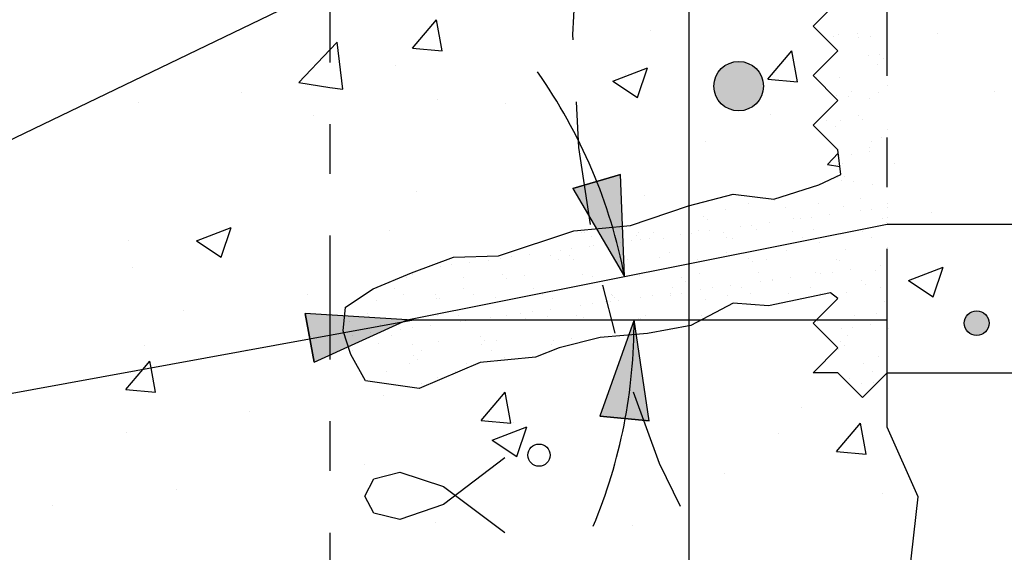
# Model space of a CAD drawing. Units: millimetres. Extents: x 5.7 to 21.6, y 6.5 to 26.2.
# Drawn here: x 10.9 to 12.9, y 18.1 to 19.2 of the extents above; entities that cross this region are included whole.
import ezdxf

# ---------------------------------------------------------------- set-up
doc = ezdxf.new("R2010")
doc.units = ezdxf.units.MM
doc.linetypes.add('DASHDOT', pattern=[0.5, 0.25, -0.125, 0, -0.125])
for name, color, linetype in [('0-CYPE0', 1, 'CONTINUOUS'), ('0-CYPE1', 2, 'CONTINUOUS'), ('0-CYPE2', 4, 'CONTINUOUS'), ('0-CYPE4', 6, 'CONTINUOUS')]:
    doc.layers.add(name, color=color, linetype=linetype)

msp = doc.modelspace()

# ---------------------------------------------------------------- hatches: boundary and pattern name
at = {"layer": '0-CYPE2'}
h = msp.add_hatch(color=256, dxfattribs=at)
edge = h.paths.add_edge_path(flags=0)
edge.add_arc((12.3188, 19.0452), 0.05, 0, 360)
for points in [[(11.9843, 18.8385), (12.0885, 18.6606), (12.0803, 18.8666)], [(11.4619, 18.4878), (11.6497, 18.5729), (11.444, 18.5861)], [(12.138, 18.369), (12.1075, 18.5729), (12.0385, 18.3786)]]:
    msp.add_hatch(color=256, dxfattribs=at).paths.add_polyline_path(points, flags=0)
h = msp.add_hatch(color=256, dxfattribs=at)
edge = h.paths.add_edge_path(flags=0)
edge.add_arc((12.7992, 18.5665), 0.025, 0, 360)

# ---------------------------------------------------------------- linework, layer by layer
at = {"layer": '0-CYPE0'}
for p, q in [((11.6604, 19.122), (11.7086, 19.1795)), ((11.7202, 19.1168), (11.7086, 19.1794)), ((12.6188, 19.1665), (12.6188, 19.1665)), ((12.1403, 19.1574), (12.1403, 19.1574)), ((12.5101, 19.1462), (12.5101, 19.1462)), ((12.5194, 19.1487), (12.5194, 19.1487)), ((12.5587, 19.1506), (12.5587, 19.1506)), ((12.5605, 19.1425), (12.5605, 19.1425)), ((12.5839, 19.1455), (12.5839, 19.1455)), ((12.7211, 19.1522), (12.7211, 19.1522)), ((11.4938, 19.1185), (11.5084, 19.1338)), ((11.5195, 19.0388), (11.5084, 19.1338)), ((11.6604, 19.122), (11.7202, 19.1168)), ((11.4306, 19.0526), (11.4938, 19.1185)), ((12.3777, 19.0592), (12.4259, 19.1167)), ((12.4375, 19.054), (12.4259, 19.1167)), ((12.5803, 19.1065), (12.5803, 19.1065)), ((12.6035, 19.1096), (12.6035, 19.1096)), ((12.6118, 19.102), (12.6118, 19.102)), ((11.6269, 19.087), (11.6269, 19.087)), ((12.0645, 19.0556), (12.1345, 19.0824)), ((12.1143, 19.022), (12.1346, 19.0824)), ((12.5993, 19.0894), (12.5993, 19.0894)), ((12.6188, 19.0955), (12.6188, 19.0955)), ((12.0896, 19.0691), (12.0896, 19.0691)), ((12.4704, 19.0681), (12.4704, 19.0681)), ((12.4765, 19.0625), (12.4765, 19.0625)), ((12.5223, 19.062), (12.5223, 19.062)), ((12.6183, 19.0773), (12.6183, 19.0773)), ((12.6188, 19.077), (12.6188, 19.077)), ((11.4306, 19.0526), (11.4938, 19.0428)), ((11.4938, 19.0428), (11.5195, 19.0388)), ((12.0645, 19.0556), (12.1143, 19.022)), ((12.3777, 19.0592), (12.4374, 19.054)), ((11.3144, 19.0331), (11.3144, 19.0331)), ((12.5157, 19.0266), (12.5157, 19.0266)), ((12.5409, 19.0234), (12.5409, 19.0234)), ((12.5465, 19.0335), (12.5465, 19.0335)), ((12.602, 19.0314), (12.602, 19.0314)), ((12.8358, 19.0336), (12.8358, 19.0336)), ((11.1075, 19.012), (11.1075, 19.012)), ((11.7109, 19.0192), (11.7109, 19.0192)), ((11.8483, 19.0105), (11.8483, 19.0105)), ((12.5154, 19.02), (12.5154, 19.02)), ((12.5831, 19.0198), (12.5831, 19.0198)), ((11.4605, 18.9863), (11.4605, 18.9863)), ((12.3821, 18.988), (12.3821, 18.988)), ((12.5605, 18.9855), (12.5605, 18.9855)), ((12.4955, 18.9764), (12.4955, 18.9764)), ((12.5145, 18.9643), (12.5145, 18.9643)), ((12.5251, 18.9753), (12.5251, 18.9753)), ((12.5688, 18.9779), (12.5688, 18.9779)), ((12.6079, 18.9421), (12.6079, 18.9421)), ((12.2526, 18.9335), (12.2526, 18.9335)), ((12.586, 18.9331), (12.586, 18.9331)), ((12.4978, 18.8871), (12.5197, 18.9099)), ((12.5224, 18.9044), (12.5224, 18.9044)), ((12.5458, 18.9075), (12.5458, 18.9075)), ((12.5824, 18.9123), (12.5824, 18.9123)), ((12.5828, 18.9208), (12.5828, 18.9208)), ((12.6188, 18.9171), (12.6188, 18.9171)), ((12.4978, 18.8871), (12.523, 18.8832)), ((12.5279, 18.8886), (12.5279, 18.8886)), ((12.6332, 18.8885), (12.6332, 18.8885)), ((12.5174, 18.8615), (12.5174, 18.8615)), ((12.5319, 18.8637), (12.5319, 18.8637)), ((12.5257, 18.8539), (12.5257, 18.8539)), ((12.5509, 18.8517), (12.5509, 18.8517)), ((12.5888, 18.8464), (12.5888, 18.8464)), ((11.6694, 18.8333), (11.6694, 18.8333)), ((12.1281, 18.8245), (12.1281, 18.8245)), ((12.3286, 18.8246), (12.3286, 18.8246)), ((12.3389, 18.8076), (12.3389, 18.8076)), ((12.3877, 18.8169), (12.3877, 18.8169)), ((12.3904, 18.8144), (12.3904, 18.8144)), ((12.479, 18.8079), (12.479, 18.8079)), ((12.5308, 18.8019), (12.5308, 18.8019)), ((12.5649, 18.8181), (12.5649, 18.8181)), ((12.6188, 18.8084), (12.6188, 18.8084)), ((12.1596, 18.7838), (12.1596, 18.7838)), ((12.2469, 18.7825), (12.2469, 18.7825)), ((12.2914, 18.796), (12.2914, 18.796)), ((12.413, 18.8004), (12.413, 18.8004)), ((12.5027, 18.7853), (12.5027, 18.7853)), ((12.5638, 18.7934), (12.5638, 18.7934)), ((12.5873, 18.7964), (12.5873, 18.7964)), ((12.7084, 18.7908), (12.7084, 18.7908)), ((12.2552, 18.7749), (12.2552, 18.7749)), ((12.345, 18.7646), (12.345, 18.7646)), ((12.3816, 18.7694), (12.3816, 18.7694)), ((12.4296, 18.7786), (12.4296, 18.7786)), ((12.4427, 18.7774), (12.4427, 18.7774)), ((12.4661, 18.7805), (12.4661, 18.7805)), ((12.6097, 18.777), (12.6097, 18.777)), ((12.618, 18.7694), (12.618, 18.7694)), ((12.6188, 18.7686), (12.6188, 18.7686)), ((11.2243, 18.733), (11.2943, 18.7599)), ((11.2741, 18.6995), (11.2943, 18.7599)), ((11.6147, 18.7541), (11.6147, 18.7541)), ((12.0005, 18.7506), (12.0005, 18.7506)), ((12.0077, 18.75), (12.0077, 18.75)), ((12.1116, 18.743), (12.1116, 18.743)), ((12.1156, 18.75), (12.1156, 18.75)), ((12.1478, 18.7503), (12.1478, 18.7503)), ((12.2005, 18.7455), (12.2005, 18.7455)), ((12.2239, 18.7486), (12.2239, 18.7486)), ((12.2372, 18.7544), (12.2372, 18.7544)), ((12.2605, 18.7534), (12.2605, 18.7534)), ((12.288, 18.7506), (12.288, 18.7506)), ((12.3216, 18.7615), (12.3216, 18.7615)), ((12.355, 18.7559), (12.355, 18.7559)), ((12.4281, 18.7508), (12.4281, 18.7508)), ((12.4701, 18.7553), (12.4701, 18.7553)), ((12.5682, 18.7511), (12.5682, 18.7511)), ((12.5916, 18.7597), (12.5916, 18.7597)), ((11.0862, 18.7332), (11.0862, 18.7332)), ((11.2243, 18.733), (11.274, 18.6995)), ((12.0261, 18.7226), (12.0261, 18.7226)), ((12.0793, 18.7296), (12.0793, 18.7296)), ((12.1027, 18.7327), (12.1027, 18.7327)), ((12.1199, 18.7354), (12.1199, 18.7354)), ((12.1393, 18.7375), (12.1393, 18.7375)), ((12.1668, 18.7382), (12.1668, 18.7382)), ((12.2943, 18.7391), (12.2943, 18.7391)), ((12.3069, 18.7385), (12.3069, 18.7385)), ((12.4471, 18.7387), (12.4471, 18.7387)), ((12.4744, 18.7375), (12.4744, 18.7375)), ((12.4827, 18.7299), (12.4827, 18.7299)), ((12.5872, 18.739), (12.5872, 18.739)), ((11.8971, 18.7056), (11.8971, 18.7056)), ((11.9398, 18.704), (11.9398, 18.704)), ((11.9582, 18.7136), (11.9582, 18.7136)), ((11.9763, 18.7035), (11.9763, 18.7035)), ((11.9816, 18.7167), (11.9816, 18.7167)), ((12.0182, 18.7215), (12.0182, 18.7215)), ((12.0745, 18.7184), (12.0745, 18.7184)), ((12.1792, 18.7099), (12.1792, 18.7099)), ((12.2943, 18.7093), (12.2943, 18.7093)), ((12.4158, 18.7137), (12.4158, 18.7137)), ((12.5336, 18.7152), (12.5336, 18.7152)), ((12.6188, 18.7188), (12.6188, 18.7188)), ((11.7394, 18.6848), (11.7394, 18.6848)), ((11.7759, 18.6896), (11.7759, 18.6896)), ((11.8147, 18.6939), (11.8147, 18.6939)), ((11.8217, 18.7022), (11.8217, 18.7022)), ((11.8371, 18.6977), (11.8371, 18.6977)), ((11.8605, 18.7008), (11.8605, 18.7008)), ((11.9548, 18.6942), (11.9548, 18.6942)), ((11.9846, 18.6959), (11.9846, 18.6959)), ((12.095, 18.6944), (12.095, 18.6944)), ((12.159, 18.6996), (12.159, 18.6996)), ((12.2351, 18.6947), (12.2351, 18.6947)), ((12.3391, 18.698), (12.3391, 18.698)), ((12.3474, 18.6904), (12.3474, 18.6904)), ((12.3752, 18.6949), (12.3752, 18.6949)), ((12.5154, 18.6952), (12.5154, 18.6952)), ((12.5218, 18.694), (12.5218, 18.694)), ((11.0953, 18.6791), (11.0953, 18.6791)), ((11.661, 18.6656), (11.661, 18.6656)), ((11.7159, 18.6817), (11.7159, 18.6817)), ((11.8411, 18.6641), (11.8411, 18.6641)), ((12.0034, 18.6638), (12.0034, 18.6638)), ((12.1185, 18.6633), (12.1185, 18.6633)), ((12.24, 18.6677), (12.24, 18.6677)), ((12.3578, 18.6692), (12.3578, 18.6692)), ((12.4729, 18.6686), (12.4729, 18.6686)), ((12.4842, 18.6664), (12.4842, 18.6664)), ((12.5076, 18.6695), (12.5076, 18.6695)), ((12.5442, 18.6743), (12.5442, 18.6743)), ((12.5945, 18.673), (12.5945, 18.673)), ((12.6053, 18.6823), (12.6053, 18.6823)), ((12.6614, 18.6529), (12.7315, 18.6798)), ((12.7112, 18.6194), (12.7315, 18.6798)), ((11.6489, 18.6585), (11.6489, 18.6585)), ((11.764, 18.658), (11.764, 18.658)), ((11.8493, 18.6565), (11.8493, 18.6565)), ((11.8856, 18.6623), (11.8856, 18.6623)), ((12.0238, 18.6601), (12.0238, 18.6601)), ((12.2038, 18.6585), (12.2038, 18.6585)), ((12.2121, 18.6509), (12.2121, 18.6509)), ((12.3631, 18.6504), (12.3631, 18.6504)), ((12.3865, 18.6535), (12.3865, 18.6535)), ((12.3866, 18.6545), (12.3866, 18.6545)), ((12.4231, 18.6583), (12.4231, 18.6583)), ((12.5666, 18.653), (12.5666, 18.653)), ((12.5749, 18.6454), (12.5749, 18.6454)), ((12.6614, 18.6529), (12.7112, 18.6194)), ((11.4478, 18.6248), (11.4478, 18.6248)), ((11.6236, 18.6366), (11.6236, 18.6366)), ((11.6426, 18.6245), (11.6426, 18.6245)), ((11.7058, 18.6246), (11.7058, 18.6246)), ((11.7638, 18.6368), (11.7638, 18.6368)), ((11.7827, 18.6248), (11.7827, 18.6248)), ((11.9039, 18.6371), (11.9039, 18.6371)), ((11.9229, 18.625), (11.9229, 18.625)), ((12.044, 18.6374), (12.044, 18.6374)), ((12.063, 18.6253), (12.063, 18.6253)), ((12.1808, 18.6264), (12.1808, 18.6264)), ((12.182, 18.6232), (12.182, 18.6232)), ((12.1842, 18.6376), (12.1842, 18.6376)), ((12.2031, 18.6255), (12.2031, 18.6255)), ((12.2419, 18.6345), (12.2419, 18.6345)), ((12.2654, 18.6376), (12.2654, 18.6376)), ((12.302, 18.6424), (12.302, 18.6424)), ((12.3243, 18.6379), (12.3243, 18.6379)), ((12.3433, 18.6258), (12.3433, 18.6258)), ((12.4187, 18.627), (12.4187, 18.627)), ((12.4644, 18.6381), (12.4644, 18.6381)), ((12.4834, 18.626), (12.4834, 18.626)), ((12.4863, 18.6242), (12.4863, 18.6242)), ((12.5364, 18.6285), (12.5364, 18.6285)), ((12.6046, 18.6384), (12.6046, 18.6384)), ((11.5882, 18.6119), (11.5882, 18.6119)), ((11.7098, 18.6163), (11.7098, 18.6163)), ((11.7141, 18.617), (11.7141, 18.617)), ((11.8276, 18.6178), (11.8276, 18.6178)), ((11.8885, 18.6206), (11.8885, 18.6206)), ((11.9427, 18.6173), (11.9427, 18.6173)), ((12.0231, 18.6057), (12.0231, 18.6057)), ((12.0597, 18.6105), (12.0597, 18.6105)), ((12.0642, 18.6217), (12.0642, 18.6217)), ((12.0686, 18.619), (12.0686, 18.619)), ((12.0769, 18.6114), (12.0769, 18.6114)), ((12.1208, 18.6185), (12.1208, 18.6185)), ((12.1442, 18.6216), (12.1442, 18.6216)), ((12.2513, 18.6151), (12.2513, 18.6151)), ((12.2971, 18.6226), (12.2971, 18.6226)), ((12.4313, 18.6135), (12.4313, 18.6135)), ((12.6141, 18.6095), (12.6141, 18.6095)), ((11.1975, 18.5919), (11.1975, 18.5919)), ((11.5705, 18.5851), (11.5705, 18.5851)), ((11.8786, 18.5866), (11.8786, 18.5866)), ((11.902, 18.5897), (11.902, 18.5897)), ((11.9386, 18.5945), (11.9386, 18.5945)), ((11.9997, 18.6026), (11.9997, 18.6026)), ((12.2667, 18.585), (12.2667, 18.585)), ((12.381, 18.6018), (12.381, 18.6018)), ((12.5973, 18.5863), (12.5973, 18.5863)), ((11.534, 18.5703), (11.534, 18.5703)), ((11.5708, 18.5807), (11.5708, 18.5807)), ((11.5788, 18.5775), (11.5788, 18.5775)), ((11.6502, 18.5706), (11.6502, 18.5706)), ((11.7109, 18.581), (11.7109, 18.581)), ((11.7532, 18.5811), (11.7532, 18.5811)), ((11.7574, 18.5707), (11.7574, 18.5707)), ((11.7669, 18.5713), (11.7669, 18.5713)), ((11.7808, 18.5738), (11.7808, 18.5738)), ((11.8174, 18.5786), (11.8174, 18.5786)), ((11.851, 18.5812), (11.851, 18.5812)), ((11.8884, 18.5756), (11.8884, 18.5756)), ((11.9333, 18.5795), (11.9333, 18.5795)), ((11.9416, 18.5719), (11.9416, 18.5719)), ((11.9912, 18.5815), (11.9912, 18.5815)), ((12.0062, 18.5771), (12.0062, 18.5771)), ((12.116, 18.5756), (12.116, 18.5756)), ((12.1165, 18.5729), (12.1165, 18.5729)), ((12.1213, 18.5766), (12.1213, 18.5766)), ((12.1313, 18.5817), (12.1313, 18.5817)), ((12.2429, 18.581), (12.2429, 18.581)), ((12.4788, 18.57), (12.4788, 18.57)), ((12.5517, 18.5825), (12.5517, 18.5825)), ((12.6188, 18.5676), (12.6188, 18.5676)), ((11.5752, 18.5467), (11.5752, 18.5467)), ((11.5948, 18.5628), (11.5948, 18.5628)), ((11.6363, 18.5547), (11.6363, 18.5547)), ((11.6597, 18.5578), (11.6597, 18.5578)), ((11.6963, 18.5626), (11.6963, 18.5626)), ((12.5257, 18.5553), (12.5257, 18.5553)), ((12.5491, 18.5584), (12.5491, 18.5584)), ((12.5857, 18.5632), (12.5857, 18.5632)), ((12.6211, 18.5556), (12.6211, 18.5556)), ((11.5386, 18.5419), (11.5386, 18.5419)), ((11.5911, 18.5252), (11.5911, 18.5252)), ((11.6179, 18.5416), (11.6179, 18.5416)), ((11.66, 18.5239), (11.66, 18.5239)), ((11.7126, 18.5296), (11.7126, 18.5296)), ((11.798, 18.54), (11.798, 18.54)), ((11.8001, 18.5242), (11.8001, 18.5242)), ((11.8063, 18.5324), (11.8063, 18.5324)), ((11.8304, 18.5311), (11.8304, 18.5311)), ((11.9402, 18.5244), (11.9402, 18.5244)), ((11.9455, 18.5306), (11.9455, 18.5306)), ((11.9807, 18.5361), (11.9807, 18.5361)), ((12.5236, 18.529), (12.5236, 18.529)), ((12.5393, 18.5418), (12.5393, 18.5418)), ((11.1197, 18.5221), (11.1197, 18.5221)), ((11.3258, 18.5137), (11.3258, 18.5137)), ((11.5318, 18.516), (11.5318, 18.516)), ((11.5388, 18.5116), (11.5388, 18.5116)), ((11.6789, 18.5118), (11.6789, 18.5118)), ((11.8191, 18.5121), (11.8191, 18.5121)), ((12.5172, 18.515), (12.5172, 18.515)), ((12.5198, 18.5134), (12.5198, 18.5134)), ((12.5319, 18.5214), (12.5319, 18.5214)), ((11.1159, 18.4731), (11.1301, 18.49)), ((11.1327, 18.4761), (11.1301, 18.49)), ((11.5439, 18.489), (11.5439, 18.489)), ((11.6546, 18.4851), (11.6546, 18.4851)), ((11.6627, 18.5005), (11.6627, 18.5005)), ((11.671, 18.4929), (11.671, 18.4929)), ((11.7697, 18.4846), (11.7697, 18.4846)), ((11.8455, 18.4966), (11.8455, 18.4966)), ((11.8503, 18.4922), (11.8503, 18.4922)), ((11.9019, 18.4971), (11.9019, 18.4971)), ((12.571, 18.4855), (12.571, 18.4855)), ((12.6001, 18.4996), (12.6001, 18.4996)), ((11.0819, 18.4326), (11.1159, 18.4731)), ((11.1417, 18.4273), (11.1327, 18.4761)), ((11.6071, 18.468), (11.6071, 18.468)), ((11.7473, 18.4683), (11.7473, 18.4683)), ((12.5881, 18.4698), (12.5881, 18.4698)), ((11.7012, 18.4468), (11.7012, 18.4468)), ((11.7102, 18.4571), (11.7102, 18.4571)), ((11.7428, 18.4639), (11.7428, 18.4639)), ((12.5421, 18.4551), (12.5421, 18.4551)), ((12.5672, 18.4443), (12.5672, 18.4443)), ((12.5906, 18.4474), (12.5906, 18.4474)), ((11.0819, 18.4326), (11.1417, 18.4273)), ((11.6778, 18.4437), (11.6778, 18.4437)), ((11.7992, 18.3698), (11.8474, 18.4273)), ((11.8589, 18.3646), (11.8474, 18.4273)), ((11.6025, 18.4212), (11.6025, 18.4212)), ((11.3305, 18.3878), (11.3305, 18.3878)), ((12.4453, 18.3964), (12.4453, 18.3964)), ((11.7992, 18.3698), (11.8589, 18.3646)), ((11.8644, 18.3652), (11.8644, 18.3652)), ((11.0831, 18.3462), (11.0831, 18.3462)), ((11.8212, 18.3304), (11.8912, 18.3573)), ((11.871, 18.2969), (11.8912, 18.3573)), ((12.5164, 18.3071), (12.5646, 18.3645)), ((12.5762, 18.3018), (12.5646, 18.3645)), ((11.8212, 18.3304), (11.871, 18.2969)), ((12.3982, 18.3427), (12.3982, 18.3427)), ((12.5164, 18.3071), (12.5762, 18.3018)), ((11.5635, 18.2803), (11.5635, 18.2803)), ((12.2909, 18.2638), (12.2909, 18.2638)), ((11.1847, 18.2304), (11.1847, 18.2304)), ((12.6089, 18.2227), (12.6089, 18.2227)), ((10.9344, 18.1974), (10.9344, 18.1974)), ((11.7077, 18.1637), (11.7077, 18.1637)), ((12.1038, 18.1587), (12.1038, 18.1587))]:
    msp.add_line(p, q, dxfattribs=at)
for points in [[(12.4725, 19.1702), (12.4725, 19.1702), (12.4725, 19.1702)], [(12.6188, 19.1501), (12.6188, 19.1501), (12.6188, 19.1501)], [(12.5008, 19.1346), (12.5008, 19.1346), (12.5008, 19.1346)], [(12.5009, 19.1345), (12.5009, 19.1345), (12.5009, 19.1345)], [(12.6188, 19.1361), (12.6188, 19.1361), (12.6188, 19.1361)], [(12.4789, 19.0766), (12.4789, 19.0766), (12.4789, 19.0766)], [(12.4946, 19.0408), (12.4946, 19.0408), (12.4946, 19.0408)], [(12.6188, 19.0472), (12.6188, 19.0472), (12.6188, 19.0472)], [(12.4853, 18.983), (12.4853, 18.983), (12.4853, 18.983), (12.4853, 18.983)], [(12.4883, 18.9471), (12.4883, 18.9471), (12.4883, 18.9471)], [(12.6188, 18.9583), (12.6188, 18.9583), (12.6188, 18.9583)], [(12.5204, 18.9042), (12.5204, 18.9042), (12.5204, 18.9042)], [(12.5228, 18.8847), (12.5228, 18.8847), (12.5228, 18.8847)], [(12.5164, 18.8625), (12.5164, 18.8625), (12.5164, 18.8625), (12.5164, 18.8625)], [(12.5249, 18.8682), (12.5249, 18.8682), (12.5249, 18.8682), (12.5249, 18.8682)], [(12.6188, 18.8695), (12.6188, 18.8695), (12.6188, 18.8695)], [(12.3082, 18.8272), (12.3082, 18.8272), (12.3082, 18.8272)], [(12.4399, 18.8328), (12.4399, 18.8328), (12.4399, 18.8328)], [(12.4664, 18.8414), (12.4664, 18.8414), (12.4664, 18.8414)], [(12.2226, 18.8048), (12.2226, 18.8048), (12.2226, 18.8048), (12.2226, 18.8048)], [(12.2093, 18.8007), (12.2093, 18.8007), (12.2093, 18.8007), (12.2093, 18.8007)], [(12.2188, 18.7946), (12.2188, 18.7946), (12.2188, 18.7946), (12.2188, 18.7946)], [(12.6188, 18.8006), (12.6188, 18.8006), (12.6188, 18.8006)], [(12.0903, 18.7626), (12.0903, 18.7626), (12.0903, 18.7626), (12.0903, 18.7626)], [(12.1177, 18.7695), (12.1177, 18.7695), (12.1177, 18.7695), (12.1177, 18.7695)], [(12.6188, 18.7806), (12.6188, 18.7806), (12.6188, 18.7806)], [(12.001, 18.7543), (12.001, 18.7543), (12.001, 18.7543), (12.001, 18.7543)], [(12.2188, 18.7479), (12.2188, 18.7479), (12.2188, 18.7479), (12.2188, 18.7479)], [(12.5618, 18.7551), (12.5618, 18.7551), (12.5618, 18.7551), (12.5618, 18.7551)], [(12.5941, 18.7616), (12.5941, 18.7616), (12.5941, 18.7616), (12.5941, 18.7616)], [(11.9048, 18.7261), (11.9048, 18.7261), (11.9048, 18.7261)], [(11.9393, 18.7375), (11.9393, 18.7375), (11.9393, 18.7375), (11.9393, 18.7375)], [(12.0224, 18.7407), (12.0224, 18.7407), (12.0224, 18.7407)], [(12.072, 18.7286), (12.072, 18.7286), (12.072, 18.7286)], [(12.2188, 18.7403), (12.2188, 18.7403), (12.2188, 18.7403), (12.2188, 18.7403)], [(12.4375, 18.7303), (12.4375, 18.7303), (12.4375, 18.7303), (12.4375, 18.7303)], [(12.4548, 18.7338), (12.4548, 18.7338), (12.4548, 18.7338), (12.4548, 18.7338)], [(12.4742, 18.7376), (12.4742, 18.7376), (12.4742, 18.7376), (12.4742, 18.7376)], [(12.0776, 18.7055), (12.0776, 18.7055), (12.0776, 18.7055)], [(12.2188, 18.7051), (12.2188, 18.7051), (12.2188, 18.7051), (12.2188, 18.7051)], [(12.3278, 18.7084), (12.3278, 18.7084), (12.3278, 18.7084), (12.3278, 18.7084)], [(12.3479, 18.7124), (12.3479, 18.7124), (12.3479, 18.7124), (12.3479, 18.7124)], [(11.8001, 18.7016), (11.8001, 18.7016), (11.8001, 18.7016), (11.8001, 18.7016)], [(11.8026, 18.7017), (11.8026, 18.7017), (11.8026, 18.7017)], [(12.2409, 18.691), (12.2409, 18.691), (12.2409, 18.691), (12.2409, 18.691)], [(12.2808, 18.699), (12.2808, 18.699), (12.2808, 18.699), (12.2808, 18.699)], [(12.6188, 18.6917), (12.6188, 18.6917), (12.6188, 18.6917)], [(11.6583, 18.668), (11.6583, 18.668), (11.6583, 18.668)], [(11.6835, 18.6775), (11.6835, 18.6775), (11.6835, 18.6775)], [(11.6939, 18.6814), (11.6939, 18.6814), (11.6939, 18.6814), (11.6939, 18.6814)], [(12.1242, 18.6677), (12.1242, 18.6677), (12.1242, 18.6677), (12.1242, 18.6677)], [(12.1339, 18.6696), (12.1339, 18.6696), (12.1339, 18.6696), (12.1339, 18.6696)], [(12.1814, 18.6791), (12.1814, 18.6791), (12.1814, 18.6791), (12.1814, 18.6791)], [(11.6074, 18.647), (11.6074, 18.647), (11.6074, 18.647), (11.6074, 18.647)], [(12.0269, 18.6483), (12.0269, 18.6483), (12.0269, 18.6483), (12.0269, 18.6483)], [(12.0349, 18.6499), (12.0349, 18.6499), (12.0349, 18.6499), (12.0349, 18.6499)], [(12.2188, 18.6514), (12.2188, 18.6514), (12.2188, 18.6514), (12.2188, 18.6514)], [(12.2188, 18.6448), (12.2188, 18.6448), (12.2188, 18.6448), (12.2188, 18.6448)], [(11.9199, 18.6269), (11.9199, 18.6269), (11.9199, 18.6269), (11.9199, 18.6269)], [(11.9676, 18.6364), (11.9676, 18.6364), (11.9676, 18.6364), (11.9676, 18.6364)], [(12.0428, 18.6426), (12.0428, 18.6426), (12.0428, 18.6426), (12.0428, 18.6426)], [(12.0441, 18.6373), (12.0441, 18.6373), (12.0441, 18.6373), (12.0441, 18.6373)], [(12.2188, 18.6314), (12.2188, 18.6314), (12.2188, 18.6314), (12.2188, 18.6314)], [(12.6188, 18.6293), (12.6188, 18.6293), (12.6188, 18.6293)], [(11.5336, 18.6044), (11.5336, 18.6044), (11.5336, 18.6044)], [(11.5428, 18.6105), (11.5428, 18.6105), (11.5428, 18.6105), (11.5428, 18.6105)], [(11.811, 18.6051), (11.811, 18.6051), (11.811, 18.6051), (11.811, 18.6051)], [(11.813, 18.6055), (11.813, 18.6055), (11.813, 18.6055), (11.813, 18.6055)], [(11.8885, 18.6206), (11.8885, 18.6206), (11.8885, 18.6206), (11.8885, 18.6206)], [(12.0506, 18.6112), (12.0506, 18.6112), (12.0506, 18.6112), (12.0506, 18.6112)], [(12.0511, 18.6093), (12.0511, 18.6093), (12.0511, 18.6093), (12.0511, 18.6093)], [(12.2188, 18.6155), (12.2188, 18.6155), (12.2188, 18.6155), (12.2188, 18.6155)], [(12.3876, 18.6032), (12.3876, 18.6032), (12.3876, 18.6032), (12.3876, 18.6032)], [(12.4323, 18.6127), (12.4323, 18.6127), (12.4323, 18.6127)], [(12.5108, 18.6086), (12.5108, 18.6086), (12.5108, 18.6086)], [(12.5121, 18.6098), (12.5121, 18.6098), (12.5121, 18.6098)], [(11.706, 18.5841), (11.706, 18.5841), (11.706, 18.5841), (11.706, 18.5841)], [(11.742, 18.5913), (11.742, 18.5913), (11.742, 18.5913), (11.742, 18.5913)], [(12.6188, 18.6028), (12.6188, 18.6028), (12.6188, 18.6028)], [(11.6531, 18.5729), (11.6531, 18.5729), (11.6531, 18.5729), (11.6531, 18.5729)], [(11.6543, 18.5738), (11.6543, 18.5738), (11.6543, 18.5738), (11.6543, 18.5738)], [(11.7236, 18.5729), (11.7236, 18.5729), (11.7236, 18.5729), (11.7236, 18.5729)], [(11.7622, 18.5729), (11.7622, 18.5729), (11.7622, 18.5729), (11.7622, 18.5729)], [(11.769, 18.5729), (11.769, 18.5729), (11.769, 18.5729), (11.769, 18.5729)], [(11.7741, 18.5729), (11.7741, 18.5729), (11.7741, 18.5729), (11.7741, 18.5729)], [(11.8642, 18.5729), (11.8642, 18.5729), (11.8642, 18.5729), (11.8642, 18.5729)], [(11.8848, 18.5729), (11.8848, 18.5729), (11.8848, 18.5729), (11.8848, 18.5729)], [(11.9406, 18.5729), (11.9406, 18.5729), (11.9406, 18.5729), (11.9406, 18.5729)], [(12.0006, 18.5729), (12.0006, 18.5729), (12.0006, 18.5729), (12.0006, 18.5729)], [(12.0047, 18.5729), (12.0047, 18.5729), (12.0047, 18.5729), (12.0047, 18.5729)], [(12.2323, 18.5729), (12.2323, 18.5729), (12.2323, 18.5729), (12.2323, 18.5729)], [(12.4754, 18.5731), (12.4754, 18.5731), (12.4754, 18.5731)], [(12.4757, 18.5729), (12.4757, 18.5729), (12.4757, 18.5729), (12.4757, 18.5729)], [(12.5669, 18.5729), (12.5669, 18.5729), (12.5669, 18.5729), (12.5669, 18.5729)], [(12.5798, 18.5729), (12.5798, 18.5729), (12.5798, 18.5729), (12.5798, 18.5729)], [(11.5211, 18.5605), (11.5211, 18.5605), (11.5211, 18.5605), (11.5211, 18.5605)], [(11.5969, 18.5609), (11.5969, 18.5609), (11.5969, 18.5609)], [(11.6008, 18.5616), (11.6008, 18.5616), (11.6008, 18.5616), (11.6008, 18.5616)], [(12.4854, 18.55), (12.4854, 18.55), (12.4854, 18.55)], [(11.5238, 18.5399), (11.5238, 18.5399), (11.5238, 18.5399), (11.5238, 18.5399)], [(11.9543, 18.5154), (11.9543, 18.5154), (11.9543, 18.5154)], [(12.5134, 18.5219), (12.5134, 18.5219), (12.5134, 18.5219)], [(12.6188, 18.5139), (12.6188, 18.5139), (12.6188, 18.5139)], [(11.602, 18.4448), (11.602, 18.4448), (11.602, 18.4448)], [(11.7032, 18.447), (11.7032, 18.447), (11.7032, 18.447)], [(12.5354, 18.4499), (12.5354, 18.4499), (12.5354, 18.4499)], [(12.6011, 18.4487), (12.6011, 18.4487), (12.6011, 18.4487)], [(11.6419, 18.439), (11.6419, 18.439), (11.6419, 18.439)], [(12.5441, 18.4412), (12.5441, 18.4412), (12.5441, 18.4412)]]:
    msp.add_lwpolyline(points, close=True, dxfattribs=at)
at = {"layer": '0-CYPE1', "linetype": 'DASHDOT'}
for p, q in [((11.4938, 21.7433), (11.4938, 16.7952)), ((12.6188, 18.4664), (12.6188, 19.9665)), ((12.6188, 18.4665), (12.6188, 19.9665))]:
    msp.add_line(p, q, dxfattribs=at)
at = {"layer": '0-CYPE1'}
for p, q in [((9.1387, 18.1121), (11.6497, 19.3229)), ((12.4803, 18.8459), (12.5251, 18.8665)), ((12.3899, 18.8167), (12.4803, 18.8459)), ((12.2172, 18.8034), (12.3075, 18.8273)), ((12.3075, 18.8273), (12.3899, 18.8167)), ((12.1002, 18.7635), (12.2172, 18.8034)), ((11.9859, 18.7529), (12.1002, 18.7635)), ((11.8338, 18.7026), (11.9859, 18.7529)), ((11.7434, 18.6999), (11.8338, 18.7026)), ((11.6583, 18.668), (11.7434, 18.6999)), ((11.5812, 18.6361), (11.6583, 18.668)), ((12.5042, 18.628), (12.3793, 18.6014)), ((12.3075, 18.6067), (12.2225, 18.5615)), ((12.3793, 18.6014), (12.3075, 18.6067)), ((9.1387, 18.1121), (11.6627, 18.5729)), ((11.6497, 18.5729), (12.6188, 18.5729)), ((12.5188, 18.5165), (12.4688, 18.5665)), ((11.536, 18.5033), (11.5201, 18.5511)), ((12.1348, 18.5456), (12.0391, 18.5376)), ((12.2225, 18.5615), (12.1348, 18.5456)), ((12.0391, 18.5376), (11.9567, 18.5164)), ((11.9567, 18.5164), (11.9088, 18.4978)), ((12.4688, 18.4665), (12.5188, 18.5165)), ((11.7972, 18.4871), (11.6735, 18.4344)), ((11.9088, 18.4978), (11.7972, 18.4871)), ((11.8466, 18.2948), (11.7232, 18.2)), ((11.5821, 18.2518), (11.635, 18.2654)), ((11.635, 18.2654), (11.7232, 18.2365)), ((11.5644, 18.2171), (11.5821, 18.2518)), ((11.7232, 18.2365), (11.8466, 18.1437)), ((11.5821, 18.1826), (11.5644, 18.2171)), ((11.7232, 18.2), (11.635, 18.1698)), ((11.635, 18.1698), (11.5821, 18.1826))]:
    msp.add_line(p, q, dxfattribs=at)
for points in [[(12.5188, 19.1165), (12.4688, 19.1665), (12.5188, 19.2165)], [(12.5188, 19.0165), (12.4688, 19.0665), (12.5188, 19.1165)], [(12.5251, 18.8665), (12.5188, 18.9165), (12.4688, 18.9665), (12.5188, 19.0165)], [(11.5201, 18.5511), (11.5254, 18.5989), (11.5812, 18.6361)], [(12.4688, 18.5665), (12.5188, 18.6165), (12.5042, 18.628)], [(11.6735, 18.4344), (11.5653, 18.4501), (11.536, 18.5033)], [(12.6188, 18.4664), (12.5688, 18.4165), (12.5188, 18.4665), (12.4688, 18.4665)]]:
    msp.add_lwpolyline(points, dxfattribs=at)
at = {"layer": '0-CYPE1', "linetype": 'DASHDOT'}
msp.add_circle((14.2084, 19.1489), 2.2241, dxfattribs=at)
at = {"layer": '0-CYPE1'}
msp.add_circle((11.9157, 18.2999), 0.0224, dxfattribs=at)
for centre, start, end in [((11.0431, 18.4601), 10.8556, 35.2418), ((11.0431, 18.5666), 337.3328, 0.3387)]:
    msp.add_arc(centre, 1.0644, start, end, dxfattribs=at)
at = {"layer": '0-CYPE2'}
msp.add_line((12.6188, 18.4664), (19.8852, 18.4664), dxfattribs=at)
for points in [[(11.9843, 18.8385), (12.0885, 18.6606), (12.0803, 18.8666)], [(11.4619, 18.4878), (11.6497, 18.5729), (11.444, 18.5861)], [(12.138, 18.369), (12.1075, 18.5729), (12.0385, 18.3786)]]:
    msp.add_lwpolyline(points, close=True, dxfattribs=at)
for points in [[(11.9843, 18.8385), (12.0803, 18.8666)], [(11.4619, 18.4878), (11.444, 18.5861)], [(12.6639, 16.7952), (12.6188, 16.8952), (12.6188, 17.1952), (12.6725, 17.8432), (12.6578, 17.9419), (12.6629, 18.0549), (12.6808, 18.2158), (12.6188, 18.3563), (12.6188, 18.4664)], [(12.138, 18.369), (12.0385, 18.3786)]]:
    msp.add_lwpolyline(points, dxfattribs=at)
for centre, radius in [((12.3188, 19.0452), 0.05), ((12.7992, 18.5665), 0.025)]:
    msp.add_circle(centre, radius, dxfattribs=at)
at = {"layer": '0-CYPE4'}
for p, q in [((12.2188, 16.7952), (12.2188, 21.7433)), ((11.6497, 18.5729), (12.6188, 18.7665)), ((12.6188, 18.7665), (13.5188, 18.7665))]:
    msp.add_line(p, q, dxfattribs=at)

doc.saveas('drawing.dxf')
